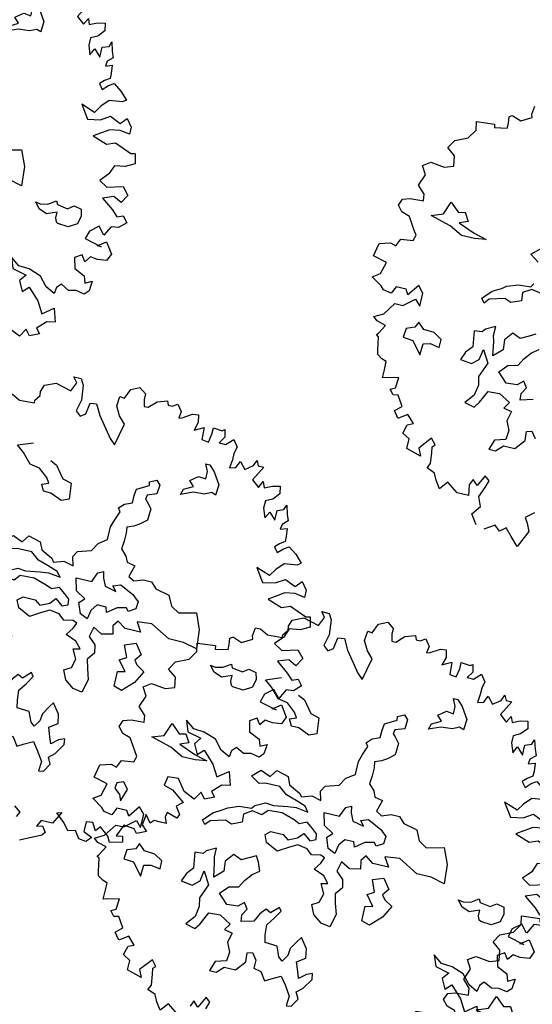
# Model space of a CAD drawing. Units: metres. Extents: x 2326 to 5810, y 682 to 1305.
# Drawn here: x 2354 to 2359, y 916 to 927 of the extents above; entities that cross this region are included whole.
import ezdxf

# ---------------------------------------------------------------- set-up
doc = ezdxf.new("R2010")
doc.units = ezdxf.units.M
for name, color, linetype in [('BLUE', 5, 'Continuous'), ('G', 76, 'Continuous'), ('G1', 112, 'Continuous')]:
    doc.layers.add(name, color=color, linetype=linetype)

# ---------------------------------------------------------------- blocks, each defined once
blk = doc.blocks.new('TREE-2')
at = {"layer": 'G1'}
for p, q in [((6.231, 0.158), (6.412, 0.246)), ((6.412, 0.246), (6.557, 0.143)), ((4.981, 0.143), (5.142, 0.143)), ((5.069, 0.034), (4.981, 0.143)), ((4.981, -0.163), (5.069, 0.034)), ((5.142, 0.143), (5.214, 0.018)), ((5.214, 0.018), (5.251, -0.309)), ((6.142, -0.054), (6.231, 0.158)), ((6.557, 0.143), (6.557, 0.018)), ((6.557, 0.018), (6.593, -0.127)), ((6.682, -0.127), (6.842, 0.034)), ((6.842, 0.034), (7.055, 0.106)), ((7.055, 0.106), (7.091, 0.018)), ((7.091, 0.018), (7.179, 0.018)), ((7.179, 0.018), (7.288, 0.086)), ((7.288, 0.086), (7.397, -0.054)), ((4.354, -0.324), (4.405, -0.179)), ((4.405, -0.179), (4.639, -0.075)), ((4.639, -0.075), (4.981, -0.163)), ((6.018, -0.252), (6.039, -0.039)), ((6.039, -0.039), (6.142, -0.054)), ((6.593, -0.127), (6.682, -0.127)), ((7.397, -0.054), (7.376, -0.2)), ((7.376, -0.2), (7.449, -0.179)), ((7.449, -0.179), (7.646, -0.054)), ((7.646, -0.054), (7.77, -0.039)), ((7.807, -0.2), (7.755, -0.376)), ((7.77, -0.039), (7.807, -0.2)), ((4.281, -0.537), (4.369, -0.412)), ((4.369, -0.412), (4.354, -0.324)), ((5.251, -0.309), (5.194, -0.558)), ((5.411, -0.573), (5.448, -0.324)), ((5.448, -0.324), (5.588, -0.309)), ((5.588, -0.309), (5.712, -0.537)), ((6.127, -0.449), (6.018, -0.252)), ((7.755, -0.376), (7.952, -0.272)), ((7.952, -0.272), (7.967, -0.537)), ((8.113, -0.558), (8.149, -0.376)), ((8.149, -0.236), (8.346, -0.252)), ((8.149, -0.376), (8.149, -0.236)), ((8.346, -0.252), (8.398, -0.215)), ((8.434, -0.376), (8.346, -0.521)), ((8.398, -0.215), (8.434, -0.376)), ((8.486, -0.521), (8.631, -0.376)), ((8.631, -0.376), (8.74, -0.521)), ((3.654, -0.703), (3.674, -0.521)), ((3.674, -0.521), (3.783, -0.521)), ((3.783, -0.521), (3.96, -0.609)), ((3.96, -0.609), (4.281, -0.594)), ((4.281, -0.594), (4.281, -0.537)), ((5.194, -0.558), (5.302, -0.646)), ((5.302, -0.646), (5.411, -0.573)), ((5.712, -0.537), (6.039, -0.967)), ((6.267, -0.594), (6.127, -0.449)), ((6.163, -1.076), (6.267, -0.594)), ((7.967, -0.537), (8.113, -0.558)), ((8.346, -0.521), (8.486, -0.521)), ((8.74, -0.521), (8.704, -0.666)), ((3.192, -0.864), (3.244, -0.827)), ((3.244, -0.827), (3.26, -0.827)), ((3.26, -0.827), (3.457, -0.895)), ((3.457, -0.895), (3.674, -0.77)), ((3.674, -0.77), (3.654, -0.703)), ((8.704, -0.807), (8.683, -0.988)), ((8.704, -0.666), (8.704, -0.807)), ((8.813, -0.952), (8.88, -0.807)), ((8.88, -0.807), (9.01, -0.952)), ((9.01, -0.952), (9.17, -0.827)), ((9.17, -0.827), (9.222, -0.703)), ((9.222, -0.703), (9.274, -0.807)), ((9.274, -0.807), (9.398, -0.807)), ((9.398, -0.807), (9.31, -0.967)), ((3.208, -1.004), (3.192, -0.864)), ((3.208, -1.113), (3.208, -1.004)), ((6.039, -0.967), (6.163, -1.076)), ((8.166, -1.022), (8.258, -1.022)), ((8.239, -1.18), (8.166, -1.022)), ((8.258, -1.022), (8.382, -1.147)), ((8.683, -0.988), (8.813, -0.952)), ((9.31, -0.967), (9.222, -1.128)), ((2.529, -1.128), (2.923, -1.092)), ((2.565, -1.31), (2.529, -1.128)), ((2.923, -1.092), (2.938, -1.164)), ((2.938, -1.164), (3.208, -1.113)), ((8.239, -1.342), (8.239, -1.18)), ((8.382, -1.147), (8.544, -1.397)), ((9.222, -1.128), (9.383, -1.258)), ((9.383, -1.258), (9.456, -1.113)), ((9.456, -1.113), (9.507, -1.237)), ((9.507, -1.237), (9.668, -1.164)), ((9.668, -1.164), (9.829, -1.128)), ((9.829, -1.128), (9.865, -1.289)), ((2.44, -1.507), (2.565, -1.31)), ((4.139, -1.558), (4.461, -1.433)), ((7.916, -1.451), (8.078, -1.323)), ((8.023, -1.558), (7.916, -1.451)), ((8.078, -1.323), (8.239, -1.342)), ((8.544, -1.397), (8.526, -1.628)), ((9.741, -1.434), (9.595, -1.507)), ((9.865, -1.289), (9.741, -1.434)), ((2.062, -1.813), (2.171, -1.631)), ((2.171, -1.631), (2.44, -1.507)), ((4.3, -1.683), (4.139, -1.558)), ((4.498, -1.896), (4.3, -1.683)), ((7.079, -1.68), (7.222, -1.61)), ((7.094, -1.753), (7.079, -1.68)), ((7.222, -1.61), (7.31, -1.698)), ((7.791, -1.79), (7.828, -1.665)), ((8.041, -1.683), (7.791, -1.79)), ((7.828, -1.665), (8.023, -1.558)), ((8.291, -1.665), (8.041, -1.683)), ((8.434, -1.595), (8.291, -1.665)), ((8.526, -1.628), (8.434, -1.595)), ((9.595, -1.507), (9.595, -1.668)), ((9.595, -1.668), (9.668, -1.865)), ((9.886, -1.647), (10.026, -1.595)), ((9.886, -1.865), (9.886, -1.647)), ((10.026, -1.595), (10.062, -1.486)), ((10.062, -1.486), (10.119, -1.683)), ((10.119, -1.683), (10.171, -1.813)), ((2.243, -1.953), (2.062, -1.813)), ((4.711, -1.933), (4.498, -1.896)), ((4.909, -1.72), (5.053, -1.79)), ((5.053, -1.79), (5.251, -2.04)), ((6.826, -2.04), (6.844, -1.896)), ((6.844, -1.896), (7.094, -1.753)), ((7.292, -1.896), (7.094, -1.966)), ((7.31, -1.698), (7.292, -1.896)), ((9.668, -1.865), (9.741, -1.719)), ((9.741, -1.719), (9.886, -1.865)), ((10.171, -1.813), (10.062, -1.917)), ((2.28, -2.171), (2.243, -1.953)), ((4.909, -2.095), (4.711, -1.933)), ((4.979, -2.201), (4.909, -2.095)), ((5.251, -2.04), (5.446, -2.095)), ((5.446, -2.095), (5.482, -2.436)), ((6.826, -2.201), (6.826, -2.04)), ((7.094, -1.966), (7.079, -2.058)), ((7.079, -2.058), (7.13, -2.11)), ((7.13, -2.11), (7.237, -2.235)), ((10.062, -1.917), (10.047, -2.025)), ((10.047, -2.025), (10.187, -1.974)), ((10.187, -1.974), (10.207, -2.15)), ((1.616, -2.311), (1.777, -2.202)), ((1.725, -2.492), (1.616, -2.311)), ((1.777, -2.202), (2.083, -2.238)), ((2.083, -2.238), (2.28, -2.171)), ((4.836, -2.256), (4.979, -2.201)), ((4.909, -2.399), (4.836, -2.256)), ((6.558, -2.378), (6.664, -2.271)), ((6.664, -2.271), (6.826, -2.201)), ((7.237, -2.235), (7.222, -2.488)), ((10.207, -2.259), (10.098, -2.331)), ((10.207, -2.15), (10.207, -2.259)), ((1.632, -2.741), (1.725, -2.492)), ((5.071, -2.399), (4.909, -2.399)), ((5.321, -2.506), (5.071, -2.399)), ((5.482, -2.436), (5.321, -2.506)), ((6.539, -2.646), (6.612, -2.451)), ((6.612, -2.451), (6.558, -2.378)), ((7.222, -2.488), (7.079, -2.613)), ((10.098, -2.331), (10.01, -2.42)), ((10.01, -2.42), (10.098, -2.529)), ((10.098, -2.529), (10.207, -2.42)), ((10.207, -2.42), (10.316, -2.347)), ((10.316, -2.347), (10.492, -2.472)), ((10.492, -2.472), (10.653, -2.632)), ((1.792, -2.902), (1.632, -2.741)), ((6.487, -2.808), (6.539, -2.646)), ((6.969, -2.683), (6.826, -2.738)), ((6.826, -2.738), (6.844, -2.863)), ((7.079, -2.613), (6.969, -2.683)), ((10.295, -2.726), (10.15, -2.886)), ((10.581, -2.689), (10.295, -2.726)), ((10.653, -2.632), (10.581, -2.689)), ((1.813, -3.047), (1.792, -2.902)), ((2.295, -3.222), (2.402, -2.936)), ((2.402, -2.936), (2.6, -3.116)), ((6.487, -3.094), (6.487, -2.808)), ((6.844, -2.863), (6.844, -3.042)), ((9.741, -2.938), (9.938, -3.224)), ((10.047, -3.047), (9.741, -2.938)), ((10.15, -2.886), (10.047, -3.047)), ((1.31, -3.26), (1.367, -3.115)), ((1.367, -3.115), (1.528, -3.063)), ((1.528, -3.063), (1.813, -3.047)), ((2.6, -3.116), (2.743, -3.079)), ((2.743, -3.079), (2.85, -3.259)), ((6.308, -3.219), (6.487, -3.094)), ((6.844, -3.042), (6.826, -3.219)), ((9.938, -3.224), (10.207, -3.172)), ((10.207, -3.172), (10.404, -3.047)), ((10.404, -3.047), (10.638, -3.151)), ((10.638, -3.151), (10.762, -3.011)), ((10.762, -3.011), (10.887, -3.172)), ((10.887, -3.172), (10.887, -3.333)), ((1.419, -3.384), (1.31, -3.26)), ((2.046, -3.314), (2.295, -3.222)), ((2.493, -3.439), (2.046, -3.314)), ((2.85, -3.259), (2.67, -3.329)), ((2.67, -3.329), (3.03, -3.472)), ((6.201, -3.399), (6.308, -3.219)), ((6.826, -3.219), (6.951, -3.347)), ((6.951, -3.347), (7.005, -3.472)), ((10.456, -3.333), (10.135, -3.545)), ((10.674, -3.296), (10.456, -3.333)), ((10.887, -3.333), (10.674, -3.296)), ((1.595, -3.441), (1.419, -3.384)), ((1.756, -3.69), (1.595, -3.441)), ((2.78, -3.582), (2.493, -3.439)), ((3.066, -3.582), (2.78, -3.582)), ((3.03, -3.472), (3.316, -3.545)), ((3.316, -3.545), (3.066, -3.582)), ((4.321, -3.634), (4.498, -3.472)), ((4.498, -3.472), (4.714, -3.561)), ((4.714, -3.561), (4.821, -3.399)), ((4.821, -3.399), (5.089, -3.472)), ((5.089, -3.472), (5.162, -3.634)), ((5.842, -3.615), (5.915, -3.49)), ((5.915, -3.49), (6.201, -3.399)), ((7.005, -3.472), (7.185, -3.506)), ((7.185, -3.506), (7.112, -3.759)), ((10.135, -3.545), (10.456, -3.654)), ((10.456, -3.654), (10.638, -3.582)), ((10.638, -3.582), (11.011, -3.727)), ((1.829, -3.799), (1.756, -3.69)), ((1.792, -3.924), (1.829, -3.799)), ((4.516, -3.759), (4.321, -3.634)), ((4.641, -3.722), (4.516, -3.759)), ((4.964, -3.722), (4.641, -3.722)), ((5.144, -3.865), (4.964, -3.722)), ((5.162, -3.634), (5.412, -3.759)), ((5.412, -3.759), (5.467, -3.829)), ((5.467, -3.829), (5.68, -3.759)), ((5.68, -3.759), (5.896, -3.81)), ((5.896, -3.81), (5.842, -3.615)), ((6.448, -3.832), (6.558, -3.777)), ((6.558, -3.777), (6.591, -3.92)), ((7.112, -3.759), (7.237, -3.829)), ((7.237, -3.829), (7.435, -3.759)), ((7.435, -3.759), (7.615, -3.759)), ((7.615, -3.759), (7.74, -3.884)), ((11.011, -3.727), (11.099, -3.706)), ((11.099, -3.706), (11.156, -3.924)), ((1.455, -4.121), (1.528, -3.96)), ((1.528, -3.96), (1.792, -3.924)), ((5.375, -3.935), (5.144, -3.865)), ((5.592, -4.009), (5.375, -3.935)), ((5.68, -4.115), (5.592, -4.009)), ((6.36, -4.045), (6.448, -3.832)), ((6.591, -3.92), (6.664, -4.082)), ((6.826, -4.03), (6.987, -3.975)), ((6.987, -3.975), (7.289, -4.118)), ((7.74, -3.884), (8.044, -3.954)), ((8.044, -3.954), (8.151, -4.17)), ((11.156, -3.924), (10.959, -4.028)), ((1.041, -4.443), (1.098, -4.157)), ((1.098, -4.157), (1.331, -4.085)), ((1.331, -4.085), (1.455, -4.121)), ((4.535, -4.24), (4.751, -4.133)), ((4.751, -4.133), (4.928, -4.152)), ((4.928, -4.152), (5.232, -4.097)), ((5.232, -4.097), (5.412, -4.079)), ((5.412, -4.079), (5.68, -4.115)), ((6.018, -4.045), (6.36, -4.045)), ((6.091, -4.316), (6.018, -4.045)), ((6.664, -4.082), (6.914, -4.137)), ((6.914, -4.137), (6.826, -4.03)), ((7.289, -4.118), (7.432, -4.243)), ((8.151, -4.17), (8.331, -4.277)), ((8.331, -4.277), (8.705, -4.188)), ((8.705, -4.188), (8.849, -4.527)), ((10.726, -4.064), (10.653, -4.261)), ((10.959, -4.028), (10.726, -4.064)), ((3.874, -4.493), (3.98, -4.42)), ((3.98, -4.42), (4.212, -4.332)), ((4.212, -4.332), (4.483, -4.313)), ((4.516, -4.365), (4.34, -4.475)), ((4.483, -4.313), (4.535, -4.24)), ((4.733, -4.402), (4.516, -4.365)), ((4.839, -4.277), (4.733, -4.402)), ((5.144, -4.258), (4.839, -4.277)), ((5.43, -4.35), (5.144, -4.258)), ((5.555, -4.402), (5.43, -4.35)), ((5.717, -4.332), (5.555, -4.402)), ((5.86, -4.438), (5.717, -4.332)), ((5.967, -4.527), (5.86, -4.438)), ((6.305, -4.441), (6.091, -4.316)), ((6.198, -4.548), (6.305, -4.441)), ((7.219, -4.423), (7.021, -4.475)), ((7.273, -4.493), (7.219, -4.423)), ((7.417, -4.405), (7.273, -4.493)), ((7.432, -4.243), (7.417, -4.405)), ((10.653, -4.261), (10.492, -4.443)), ((1.346, -4.515), (1.041, -4.443)), ((1.274, -4.78), (1.346, -4.515)), ((3.514, -4.795), (3.694, -4.6)), ((3.694, -4.6), (3.874, -4.493)), ((4.355, -4.652), (4.142, -4.743)), ((4.34, -4.475), (4.355, -4.652)), ((5.592, -4.706), (5.698, -4.582)), ((5.698, -4.582), (5.86, -4.706)), ((5.86, -4.706), (5.985, -4.652)), ((5.985, -4.652), (5.967, -4.527)), ((6.286, -4.78), (6.198, -4.548)), ((6.591, -4.511), (6.484, -4.655)), ((6.789, -4.511), (6.591, -4.511)), ((6.826, -4.618), (6.789, -4.511)), ((7.021, -4.475), (6.826, -4.618)), ((7.828, -4.636), (7.508, -4.67)), ((8.258, -4.868), (7.828, -4.636)), ((8.849, -4.527), (8.885, -4.941)), ((10.492, -4.443), (10.674, -4.551)), ((10.674, -4.551), (11.011, -4.458)), ((11.011, -4.458), (11.156, -4.619)), ((11.156, -4.619), (11.047, -4.8)), ((1.113, -4.889), (1.274, -4.78)), ((2.135, -4.837), (1.953, -5.086)), ((2.259, -4.977), (2.135, -4.837)), ((3.587, -4.886), (3.514, -4.795)), ((3.675, -4.78), (3.587, -4.886)), ((3.998, -4.688), (3.675, -4.78)), ((4.142, -4.743), (3.998, -4.688)), ((4.894, -4.795), (5.001, -4.706)), ((4.964, -4.956), (4.894, -4.795)), ((5.001, -4.706), (5.269, -4.706)), ((5.269, -4.706), (5.394, -4.795)), ((5.394, -4.795), (5.592, -4.706)), ((5.628, -4.85), (5.467, -4.941)), ((5.842, -4.886), (5.628, -4.85)), ((6.448, -4.853), (6.286, -4.78)), ((6.484, -4.655), (6.448, -4.853)), ((7.112, -4.743), (7.024, -4.868)), ((7.292, -4.868), (7.112, -4.743)), ((7.508, -4.67), (7.633, -4.868)), ((10.871, -4.712), (10.638, -4.8)), ((10.638, -4.8), (10.902, -4.998)), ((11.047, -4.8), (10.871, -4.712)), ((1.346, -5.034), (1.113, -4.889)), ((1.419, -5.107), (1.346, -5.034)), ((1.668, -4.977), (1.595, -5.138)), ((1.886, -4.977), (1.668, -4.977)), ((1.953, -5.086), (1.886, -4.977)), ((2.259, -5.267), (2.259, -4.977)), ((5.232, -5.084), (4.964, -4.956)), ((5.467, -4.941), (5.232, -5.084)), ((5.967, -4.993), (5.842, -4.886)), ((6.165, -4.956), (5.967, -4.993)), ((6.253, -4.993), (6.165, -4.956)), ((6.201, -5.118), (6.253, -4.993)), ((6.631, -4.993), (6.576, -5.209)), ((6.826, -5.1), (6.631, -4.993)), ((7.06, -5.048), (6.826, -5.1)), ((7.024, -4.868), (7.06, -5.048)), ((7.633, -4.868), (7.292, -4.868)), ((8.58, -4.868), (8.258, -4.868)), ((8.885, -4.941), (8.58, -4.868)), ((10.902, -4.998), (11.032, -5.122)), ((11.032, -5.122), (11.156, -5.07)), ((11.156, -5.07), (11.265, -5.195)), ((1.595, -5.138), (1.419, -5.107)), ((1.901, -5.335), (2.135, -5.138)), ((2.135, -5.138), (2.259, -5.267)), ((4.821, -5.283), (4.693, -5.353)), ((4.891, -5.407), (4.821, -5.283)), ((6.091, -5.279), (6.201, -5.118)), ((6.326, -5.371), (6.091, -5.279)), ((6.576, -5.209), (6.737, -5.353)), ((7.362, -5.209), (7.593, -5.121)), ((7.468, -5.462), (7.362, -5.209)), ((7.593, -5.121), (7.755, -5.337)), ((9.366, -5.337), (9.26, -5.209)), ((9.26, -5.209), (9.366, -5.228)), ((9.366, -5.228), (9.528, -5.194)), ((9.528, -5.194), (9.689, -5.084)), ((9.689, -5.084), (9.726, -5.158)), ((9.726, -5.158), (9.958, -5.194)), ((9.958, -5.194), (10.082, -5.103)), ((10.082, -5.103), (10.244, -5.139)), ((10.244, -5.139), (10.28, -5.283)), ((10.28, -5.283), (10.244, -5.462)), ((11.265, -5.195), (11.12, -5.335)), ((1.543, -5.604), (1.725, -5.335)), ((1.725, -5.335), (1.901, -5.335)), ((3.691, -5.496), (3.514, -5.514)), ((3.746, -5.426), (3.691, -5.496)), ((3.944, -5.319), (3.746, -5.426)), ((3.944, -5.514), (3.944, -5.319)), ((4.337, -5.371), (4.193, -5.551)), ((4.516, -5.444), (4.337, -5.371)), ((4.693, -5.353), (4.516, -5.444)), ((4.964, -5.587), (4.891, -5.407)), ((6.451, -5.514), (6.326, -5.371)), ((6.737, -5.353), (6.774, -5.529)), ((7.325, -5.551), (7.468, -5.462)), ((7.755, -5.337), (7.648, -5.481)), ((7.648, -5.481), (7.718, -5.569)), ((9.546, -5.407), (9.366, -5.337)), ((9.759, -5.319), (9.546, -5.407)), ((9.759, -5.444), (9.759, -5.319)), ((9.796, -5.532), (9.759, -5.444)), ((10.244, -5.462), (10.064, -5.569)), ((10.705, -5.407), (10.529, -5.553)), ((10.85, -5.568), (10.705, -5.407)), ((10.959, -5.355), (10.85, -5.568)), ((11.12, -5.335), (10.959, -5.355)), ((1.346, -5.713), (1.543, -5.604)), ((2.314, -5.606), (2.259, -5.731)), ((2.457, -5.731), (2.314, -5.606)), ((3.514, -5.514), (3.566, -5.856)), ((3.977, -5.639), (3.944, -5.514)), ((4.032, -5.944), (3.977, -5.639)), ((4.193, -5.551), (4.212, -5.767)), ((4.693, -5.856), (4.821, -5.694)), ((4.821, -5.694), (4.964, -5.587)), ((6.308, -5.548), (6.451, -5.514)), ((6.414, -5.746), (6.308, -5.548)), ((6.774, -5.529), (6.649, -5.691)), ((6.649, -5.691), (6.701, -5.889)), ((7.505, -5.767), (7.325, -5.551)), ((7.718, -5.569), (7.898, -5.676)), ((7.898, -5.676), (7.755, -5.944)), ((9.833, -5.551), (9.796, -5.532)), ((10.064, -5.569), (9.833, -5.551)), ((10.529, -5.553), (10.477, -5.729)), ((10.762, -5.822), (10.938, -5.693)), ((10.938, -5.693), (11.099, -5.926)), ((1.435, -5.786), (1.346, -5.713)), ((1.632, -5.838), (1.435, -5.786)), ((1.528, -6.035), (1.632, -5.838)), ((2.082, -5.801), (2.064, -5.999)), ((2.259, -5.731), (2.082, -5.801)), ((2.688, -5.749), (2.457, -5.731)), ((2.868, -5.856), (2.688, -5.749)), ((2.868, -6.035), (2.868, -5.856)), ((3.566, -5.856), (3.441, -5.999)), ((3.764, -6.087), (3.8, -5.856)), ((3.8, -5.856), (3.962, -6.124)), ((4.212, -5.767), (4.032, -5.944)), ((4.605, -6.017), (4.693, -5.856)), ((6.36, -5.944), (6.414, -5.746)), ((6.701, -5.889), (6.774, -6.121)), ((7.344, -5.801), (7.505, -5.767)), ((7.344, -6.124), (7.344, -5.801)), ((10.477, -5.729), (10.85, -5.822)), ((10.85, -5.822), (10.762, -5.822)), ((1.492, -6.071), (1.528, -6.035)), ((1.543, -6.108), (1.492, -6.071)), ((1.595, -6.393), (1.543, -6.108)), ((2.064, -5.999), (2.277, -6.017)), ((2.277, -6.017), (2.493, -6.285)), ((2.493, -6.285), (2.512, -6.035)), ((2.512, -6.035), (2.655, -5.999)), ((2.655, -5.999), (2.868, -6.035)), ((3.441, -5.999), (3.371, -6.179)), ((3.621, -6.212), (3.764, -6.087)), ((3.962, -6.124), (3.834, -6.447)), ((4.23, -6.249), (4.391, -6.069)), ((4.391, -6.069), (4.605, -6.017)), ((6.216, -6.032), (6.36, -5.944)), ((6.308, -6.23), (6.216, -6.032)), ((6.774, -6.121), (6.701, -6.407)), ((7.523, -6.179), (7.344, -6.124)), ((7.755, -5.944), (7.523, -6.179)), ((10.492, -6.087), (10.347, -6.18)), ((10.581, -6.217), (10.492, -6.087)), ((10.674, -6.087), (10.581, -6.217)), ((10.835, -6.108), (10.674, -6.087)), ((11.032, -6.087), (10.835, -6.108)), ((11.099, -5.926), (11.032, -6.087)), ((3.371, -6.179), (3.621, -6.212)), ((4.443, -6.447), (4.23, -6.249)), ((4.803, -6.322), (4.678, -6.429)), ((4.891, -6.447), (4.803, -6.322)), ((5.552, -6.249), (5.394, -6.41)), ((5.5, -6.499), (5.607, -6.322)), ((5.607, -6.322), (5.552, -6.249)), ((6.503, -6.374), (6.308, -6.23)), ((10.347, -6.18), (10.404, -6.408)), ((1.616, -6.481), (1.595, -6.393)), ((1.725, -6.554), (1.616, -6.481)), ((1.829, -6.59), (1.725, -6.554)), ((3.834, -6.447), (3.87, -6.627)), ((4.678, -6.429), (4.443, -6.447)), ((4.803, -6.59), (4.891, -6.447)), ((5.177, -6.483), (5.089, -6.66)), ((5.284, -6.355), (5.177, -6.483)), ((5.394, -6.41), (5.284, -6.355)), ((5.375, -6.678), (5.5, -6.499)), ((6.701, -6.407), (6.503, -6.374)), ((9.025, -6.481), (9.113, -6.714)), ((9.222, -6.626), (9.025, -6.481)), ((10.404, -6.408), (10.638, -6.517)), ((10.638, -6.517), (10.689, -6.663)), ((1.829, -6.772), (1.829, -6.59)), ((3.87, -6.627), (3.834, -6.858)), ((3.977, -6.983), (4.105, -6.715)), ((4.105, -6.715), (4.355, -6.697)), ((4.355, -6.697), (4.605, -6.84)), ((4.821, -6.733), (4.803, -6.59)), ((5.089, -6.66), (4.821, -6.733)), ((5.394, -6.895), (5.375, -6.678)), ((9.113, -6.714), (9.419, -6.787)), ((9.456, -6.642), (9.222, -6.626)), ((9.725, -6.735), (9.456, -6.642)), ((9.901, -6.932), (9.725, -6.735)), ((10.689, -6.663), (10.835, -6.59)), ((10.835, -6.59), (10.814, -6.803)), ((1.829, -6.948), (1.829, -6.772)), ((2.171, -6.86), (1.829, -6.948)), ((2.15, -7.093), (2.171, -6.86)), ((3.834, -6.858), (3.675, -7.056)), ((4.605, -6.84), (4.516, -6.983)), ((5.427, -7.056), (5.394, -6.895)), ((6.091, -6.877), (5.982, -7.056)), ((6.161, -6.77), (6.091, -6.877)), ((6.323, -6.983), (6.161, -6.77)), ((9.419, -6.787), (9.31, -6.932)), ((9.31, -6.932), (9.419, -7.145)), ((10.098, -7.036), (9.901, -6.932)), ((10.119, -6.896), (10.098, -7.036)), ((10.207, -6.803), (10.119, -6.896)), ((10.384, -6.896), (10.207, -6.803)), ((10.544, -6.86), (10.384, -6.896)), ((10.726, -6.896), (10.544, -6.86)), ((10.814, -6.803), (10.726, -6.896)), ((2.046, -7.145), (2.15, -7.093)), ((2.135, -7.254), (2.046, -7.145)), ((3.675, -7.056), (3.889, -7.108)), ((3.889, -7.108), (3.977, -6.983)), ((4.516, -6.983), (4.693, -7.02)), ((4.693, -7.02), (4.641, -7.233)), ((5.695, -7.072), (5.427, -7.056)), ((5.787, -7.288), (5.695, -7.072)), ((5.982, -7.056), (5.967, -7.215)), ((6.18, -7.306), (6.36, -7.181)), ((6.36, -7.181), (6.323, -6.983)), ((9.419, -7.145), (9.544, -7.02)), ((9.544, -7.02), (9.793, -7.269)), ((2.243, -7.233), (2.135, -7.254)), ((2.383, -7.451), (2.243, -7.233)), ((4.641, -7.233), (4.73, -7.431)), ((5.107, -7.358), (5.214, -7.325)), ((5.123, -7.556), (5.107, -7.358)), ((5.214, -7.325), (5.321, -7.468)), ((5.875, -7.358), (5.787, -7.288)), ((5.967, -7.215), (5.875, -7.358)), ((6.253, -7.501), (6.18, -7.306)), ((9.793, -7.269), (9.938, -7.518)), ((9.938, -7.518), (10.171, -7.342)), ((10.171, -7.342), (10.259, -7.627)), ((2.243, -7.575), (2.383, -7.451)), ((2.347, -7.716), (2.243, -7.575)), ((2.544, -7.591), (2.368, -7.716)), ((2.705, -7.752), (2.544, -7.591)), ((4.73, -7.431), (4.711, -7.629)), ((4.946, -7.773), (5.123, -7.556)), ((5.321, -7.468), (5.321, -7.645)), ((6.305, -7.645), (6.253, -7.501)), ((6.448, -7.52), (6.305, -7.645)), ((6.573, -7.468), (6.448, -7.52)), ((6.448, -7.824), (6.591, -7.593)), ((6.591, -7.593), (6.573, -7.468)), ((2.368, -7.716), (2.347, -7.716)), ((2.529, -8.006), (2.58, -7.809)), ((2.58, -7.809), (2.705, -7.752)), ((4.48, -7.699), (4.407, -7.916)), ((4.711, -7.629), (4.48, -7.699)), ((4.55, -7.916), (4.693, -7.773)), ((4.693, -7.773), (4.946, -7.773)), ((5.321, -7.645), (5.482, -7.681)), ((5.482, -7.681), (5.607, -7.861)), ((5.607, -7.861), (5.732, -7.788)), ((5.732, -7.788), (5.93, -7.681)), ((5.93, -7.681), (6.055, -7.843)), ((6.323, -7.931), (6.448, -7.824)), ((8.916, -7.752), (8.88, -7.949)), ((9.15, -7.736), (8.916, -7.752)), ((9.331, -7.985), (9.15, -7.736)), ((10.083, -7.664), (9.901, -7.845)), ((10.259, -7.627), (10.083, -7.664)), ((2.689, -8.094), (2.529, -8.006)), ((3.156, -7.97), (2.938, -8.239)), ((3.26, -8.094), (3.156, -7.97)), ((4.407, -7.916), (4.55, -7.916)), ((6.055, -7.843), (6.198, -8.059)), ((6.396, -8.074), (6.323, -7.931)), ((8.88, -7.949), (9.077, -8.006)), ((9.077, -8.006), (9.367, -8.219)), ((9.58, -8.094), (9.331, -7.985)), ((9.689, -7.913), (9.58, -8.094)), ((9.793, -8.042), (9.689, -7.913)), ((9.99, -7.949), (9.793, -8.042)), ((9.901, -7.845), (9.99, -7.949)), ((2.689, -8.307), (2.689, -8.094)), ((2.938, -8.239), (3.011, -8.4)), ((3.208, -8.146), (3.26, -8.094)), ((3.229, -8.271), (3.208, -8.146)), ((6.198, -8.059), (6.18, -8.272)), ((6.286, -8.254), (6.396, -8.074)), ((7.88, -8.129), (7.861, -8.254)), ((8.023, -8.074), (7.88, -8.129)), ((8.133, -8.218), (8.023, -8.074)), ((8.041, -8.489), (8.133, -8.218)), ((9.367, -8.219), (9.238, -8.328)), ((3.011, -8.4), (2.689, -8.307)), ((3.26, -8.504), (3.229, -8.271)), ((6.18, -8.272), (6.286, -8.254)), ((7.861, -8.254), (7.989, -8.361)), ((7.989, -8.361), (8.041, -8.489)), ((9.238, -8.328), (9.347, -8.488)), ((3.208, -8.613), (3.26, -8.504)), ((3.389, -8.685), (3.208, -8.613)), ((4.229, -8.628), (4.172, -8.758)), ((4.338, -8.737), (4.229, -8.628)), ((4.463, -8.488), (4.338, -8.737)), ((4.566, -8.577), (4.463, -8.488)), ((4.514, -8.737), (4.566, -8.577)), ((8.652, -8.649), (8.616, -8.883)), ((8.776, -8.81), (8.652, -8.649)), ((9.077, -8.504), (9.061, -8.613)), ((9.061, -8.613), (9.113, -8.737)), ((9.31, -8.577), (9.077, -8.504)), ((9.347, -8.488), (9.31, -8.577)), ((3.457, -8.826), (3.389, -8.685)), ((3.566, -8.986), (3.457, -8.826)), ((3.711, -8.81), (3.566, -8.986)), ((3.96, -8.986), (3.711, -8.81)), ((8.616, -8.883), (8.74, -9.007)), ((8.844, -8.737), (8.776, -8.81)), ((8.989, -8.737), (8.844, -8.737)), ((9.113, -8.737), (8.989, -8.737)), ((6.879, -9.023), (6.733, -9.292)), ((6.77, -9.059), (6.879, -9.023)), ((6.967, -9.22), (6.77, -9.059)), ((7.573, -9.08), (7.433, -9.095)), ((7.667, -9.24), (7.573, -9.08)), ((8.237, -8.986), (8.128, -9.24)), ((8.47, -9.007), (8.237, -8.986)), ((8.543, -9.095), (8.47, -9.007)), ((8.74, -9.007), (8.543, -9.095)), ((6.002, -9.22), (5.857, -9.116)), ((5.945, -9.329), (6.002, -9.22)), ((6.485, -9.292), (6.412, -9.438)), ((6.733, -9.292), (6.485, -9.292)), ((7.091, -9.381), (6.967, -9.22)), ((7.433, -9.095), (7.433, -9.313)), ((7.755, -9.132), (7.667, -9.24)), ((7.952, -9.292), (7.755, -9.132)), ((8.024, -9.417), (7.952, -9.292)), ((8.128, -9.24), (8.258, -9.22)), ((8.258, -9.22), (8.289, -9.349)), ((6.412, -9.438), (6.536, -9.401)), ((6.536, -9.401), (6.625, -9.526)), ((7.252, -9.329), (7.091, -9.381)), ((7.361, -9.489), (7.252, -9.329)), ((7.522, -9.51), (7.361, -9.489)), ((7.433, -9.313), (7.63, -9.401)), ((7.63, -9.401), (7.522, -9.51)), ((8.289, -9.349), (8.024, -9.417)), ((6.573, -9.598), (6.127, -9.811)), ((6.625, -9.526), (6.573, -9.598))]:
    blk.add_line(p, q, dxfattribs=at)
blk = doc.blocks.new('TREE-1')
at = {"layer": 'G'}
for p, q in [((3.938, -1.911), (3.959, -1.729)), ((3.477, -2.072), (3.528, -2.035)), ((3.492, -2.212), (3.477, -2.072)), ((3.528, -2.035), (3.544, -2.035)), ((3.544, -2.035), (3.741, -2.103)), ((3.741, -2.103), (3.959, -1.978)), ((3.959, -1.978), (3.938, -1.911)), ((2.813, -2.336), (3.207, -2.3)), ((3.207, -2.3), (3.222, -2.372)), ((3.222, -2.372), (3.492, -2.321)), ((3.492, -2.321), (3.492, -2.212)), ((2.725, -2.715), (2.849, -2.518)), ((2.849, -2.518), (2.813, -2.336)), ((2.455, -2.839), (2.725, -2.715)), ((2.346, -3.021), (2.455, -2.839)), ((2.528, -3.161), (2.346, -3.021)), ((2.564, -3.379), (2.528, -3.161)), ((2.367, -3.446), (2.564, -3.379)), ((1.9, -3.519), (2.061, -3.41)), ((2.009, -3.7), (1.9, -3.519)), ((2.061, -3.41), (2.367, -3.446)), ((1.916, -3.949), (2.009, -3.7)), ((2.077, -4.11), (1.916, -3.949)), ((2.097, -4.255), (2.077, -4.11)), ((2.58, -4.43), (2.686, -4.144)), ((2.686, -4.144), (2.884, -4.324)), ((1.594, -4.468), (1.651, -4.323)), ((1.651, -4.323), (1.812, -4.271)), ((1.812, -4.271), (2.097, -4.255)), ((2.33, -4.522), (2.58, -4.43)), ((2.884, -4.324), (3.028, -4.287)), ((3.028, -4.287), (3.134, -4.467)), ((1.703, -4.592), (1.594, -4.468)), ((1.88, -4.65), (1.703, -4.592)), ((2.04, -4.899), (1.88, -4.65)), ((2.778, -4.647), (2.33, -4.522)), ((3.064, -4.79), (2.778, -4.647)), ((3.134, -4.467), (2.954, -4.537)), ((2.954, -4.537), (3.314, -4.68)), ((3.35, -4.79), (3.064, -4.79)), ((3.314, -4.68), (3.6, -4.753)), ((3.6, -4.753), (3.35, -4.79)), ((4.606, -4.842), (4.782, -4.68)), ((4.801, -4.967), (4.606, -4.842)), ((2.113, -5.007), (2.04, -4.899)), ((2.077, -5.132), (2.113, -5.007)), ((1.74, -5.329), (1.812, -5.168)), ((1.812, -5.168), (2.077, -5.132)), ((1.325, -5.651), (1.382, -5.365)), ((1.382, -5.365), (1.615, -5.293)), ((1.615, -5.293), (1.74, -5.329)), ((4.767, -5.521), (4.819, -5.448)), ((1.631, -5.723), (1.325, -5.651)), ((3.978, -5.808), (4.158, -5.701)), ((4.158, -5.701), (4.264, -5.628)), ((4.264, -5.628), (4.496, -5.54)), ((4.496, -5.54), (4.767, -5.521)), ((4.801, -5.573), (4.624, -5.683)), ((4.624, -5.683), (4.639, -5.86)), ((5.017, -5.61), (4.801, -5.573)), ((1.558, -5.988), (1.631, -5.723)), ((3.798, -6.003), (3.978, -5.808)), ((4.283, -5.896), (3.96, -5.988)), ((4.426, -5.951), (4.283, -5.896)), ((4.639, -5.86), (4.426, -5.951)), ((1.397, -6.097), (1.558, -5.988)), ((1.631, -6.242), (1.397, -6.097)), ((2.419, -6.045), (2.237, -6.294)), ((2.543, -6.185), (2.419, -6.045)), ((3.871, -6.094), (3.798, -6.003)), ((3.96, -5.988), (3.871, -6.094)), ((1.703, -6.315), (1.631, -6.242)), ((1.88, -6.346), (1.703, -6.315)), ((1.952, -6.185), (1.88, -6.346)), ((2.17, -6.185), (1.952, -6.185)), ((2.237, -6.294), (2.17, -6.185)), ((2.543, -6.475), (2.543, -6.185)), ((1.828, -6.812), (2.009, -6.543)), ((2.009, -6.543), (2.186, -6.543)), ((2.186, -6.543), (2.419, -6.346)), ((2.419, -6.346), (2.543, -6.475)), ((4.228, -6.527), (4.03, -6.634)), ((4.228, -6.722), (4.228, -6.527)), ((5.105, -6.491), (4.977, -6.561)), ((3.975, -6.704), (3.798, -6.722)), ((3.798, -6.722), (3.85, -7.064)), ((4.03, -6.634), (3.975, -6.704)), ((4.261, -6.847), (4.228, -6.722)), ((4.621, -6.579), (4.478, -6.759)), ((4.478, -6.759), (4.496, -6.975)), ((4.801, -6.652), (4.621, -6.579)), ((4.977, -6.561), (4.801, -6.652)), ((1.631, -6.921), (1.828, -6.812)), ((1.719, -6.994), (1.631, -6.921)), ((2.543, -6.939), (2.366, -7.009)), ((2.598, -6.814), (2.543, -6.939)), ((2.741, -6.939), (2.598, -6.814)), ((2.973, -6.957), (2.741, -6.939)), ((3.152, -7.064), (2.973, -6.957)), ((4.316, -7.152), (4.261, -6.847)), ((4.496, -6.975), (4.316, -7.152)), ((4.977, -7.064), (5.105, -6.902)), ((5.105, -6.902), (5.248, -6.795)), ((1.916, -7.046), (1.719, -6.994)), ((1.812, -7.243), (1.916, -7.046)), ((2.366, -7.009), (2.348, -7.207)), ((3.152, -7.243), (3.152, -7.064)), ((3.85, -7.064), (3.725, -7.207)), ((4.048, -7.295), (4.085, -7.064)), ((4.085, -7.064), (4.246, -7.332)), ((4.889, -7.225), (4.977, -7.064)), ((1.776, -7.279), (1.812, -7.243)), ((1.828, -7.316), (1.776, -7.279)), ((1.88, -7.601), (1.828, -7.316)), ((2.348, -7.207), (2.561, -7.225)), ((2.561, -7.225), (2.778, -7.493)), ((2.778, -7.493), (2.796, -7.243)), ((2.796, -7.243), (2.939, -7.207)), ((2.939, -7.207), (3.152, -7.243)), ((3.725, -7.207), (3.655, -7.387)), ((3.655, -7.387), (3.905, -7.42)), ((3.905, -7.42), (4.048, -7.295)), ((4.246, -7.332), (4.118, -7.655)), ((4.514, -7.457), (4.676, -7.277)), ((4.676, -7.277), (4.889, -7.225)), ((1.9, -7.689), (1.88, -7.601)), ((4.728, -7.655), (4.514, -7.457)), ((5.087, -7.53), (4.962, -7.637)), ((5.175, -7.655), (5.087, -7.53)), ((2.009, -7.762), (1.9, -7.689)), ((2.113, -7.798), (2.009, -7.762)), ((2.113, -7.98), (2.113, -7.798)), ((4.118, -7.655), (4.155, -7.835)), ((4.962, -7.637), (4.728, -7.655)), ((5.087, -7.798), (5.175, -7.655)), ((5.105, -7.941), (5.087, -7.798)), ((2.113, -8.156), (2.113, -7.98)), ((4.155, -7.835), (4.118, -8.066)), ((4.261, -8.191), (4.389, -7.923)), ((4.389, -7.923), (4.639, -7.905)), ((4.639, -7.905), (4.889, -8.048)), ((5.373, -7.868), (5.105, -7.941)), ((2.455, -8.068), (2.113, -8.156)), ((2.434, -8.301), (2.455, -8.068)), ((4.118, -8.066), (3.96, -8.264)), ((4.173, -8.316), (4.261, -8.191)), ((4.889, -8.048), (4.801, -8.191)), ((4.801, -8.191), (4.977, -8.228)), ((4.977, -8.228), (4.926, -8.441)), ((2.331, -8.353), (2.434, -8.301)), ((2.419, -8.462), (2.331, -8.353)), ((2.528, -8.441), (2.419, -8.462)), ((2.668, -8.659), (2.528, -8.441)), ((3.96, -8.264), (4.173, -8.316)), ((4.926, -8.441), (5.014, -8.639)), ((2.528, -8.784), (2.668, -8.659)), ((5.014, -8.639), (4.996, -8.837)), ((5.392, -8.566), (5.498, -8.533)), ((5.407, -8.764), (5.392, -8.566)), ((5.498, -8.533), (5.605, -8.676)), ((2.631, -8.924), (2.528, -8.784)), ((2.828, -8.799), (2.652, -8.924)), ((2.989, -8.96), (2.828, -8.799)), ((4.996, -8.837), (4.764, -8.907)), ((5.23, -8.981), (5.407, -8.764)), ((2.652, -8.924), (2.631, -8.924)), ((2.813, -9.214), (2.865, -9.017)), ((2.865, -9.017), (2.989, -8.96)), ((4.764, -8.907), (4.691, -9.124)), ((4.834, -9.124), (4.977, -8.981)), ((4.977, -8.981), (5.23, -8.981)), ((2.974, -9.302), (2.813, -9.214)), ((2.974, -9.515), (2.974, -9.302)), ((3.44, -9.178), (3.222, -9.447)), ((3.544, -9.302), (3.44, -9.178)), ((3.492, -9.354), (3.544, -9.302)), ((4.691, -9.124), (4.834, -9.124)), ((3.295, -9.608), (2.974, -9.515)), ((3.222, -9.447), (3.295, -9.608)), ((3.513, -9.479), (3.492, -9.354)), ((3.544, -9.712), (3.513, -9.479)), ((3.492, -9.821), (3.544, -9.712)), ((4.747, -9.696), (4.622, -9.945)), ((4.851, -9.785), (4.747, -9.696)), ((3.674, -9.894), (3.492, -9.821)), ((3.741, -10.034), (3.674, -9.894)), ((4.514, -9.836), (4.456, -9.966)), ((4.622, -9.945), (4.514, -9.836)), ((4.799, -9.945), (4.851, -9.785)), ((3.85, -10.194), (3.741, -10.034)), ((3.995, -10.018), (3.85, -10.194)), ((4.244, -10.194), (3.995, -10.018)), ((4.456, -9.966), (4.493, -10.194)), ((4.711, -10.163), (4.799, -9.945)), ((4.493, -10.194), (4.244, -10.194)), ((4.654, -10.557), (4.799, -10.36)), ((4.799, -10.36), (4.711, -10.163)), ((5.96, -10.231), (5.784, -10.376)), ((4.799, -10.77), (4.654, -10.557)), ((5.784, -10.376), (5.856, -10.485)), ((5.856, -10.485), (5.929, -10.646)), ((5.193, -10.682), (4.98, -10.822)), ((5.317, -10.786), (5.193, -10.682)), ((5.442, -10.682), (5.317, -10.786)), ((5.587, -10.843), (5.442, -10.682)), ((5.929, -10.646), (5.763, -11.019)), ((5.763, -11.019), (5.587, -10.843))]:
    blk.add_line(p, q, dxfattribs=at)

msp = doc.modelspace()

# ---------------------------------------------------------------- block references
at = {"layer": 'BLUE', "xscale": 0.4999999999997154, "yscale": 0.5, "zscale": 0.5, "rotation": 346.7280989015188}
for name, p in [('TREE-2', (2350.055, 928.388)), ('TREE-1', (2357.596, 927.113)), ('TREE-2', (2351.934, 923.413)), ('TREE-2', (2354.596, 920.892)), ('TREE-2', (2358.081, 917.962))]:
    msp.add_blockref(name, p, dxfattribs=at)

doc.saveas('drawing.dxf')
